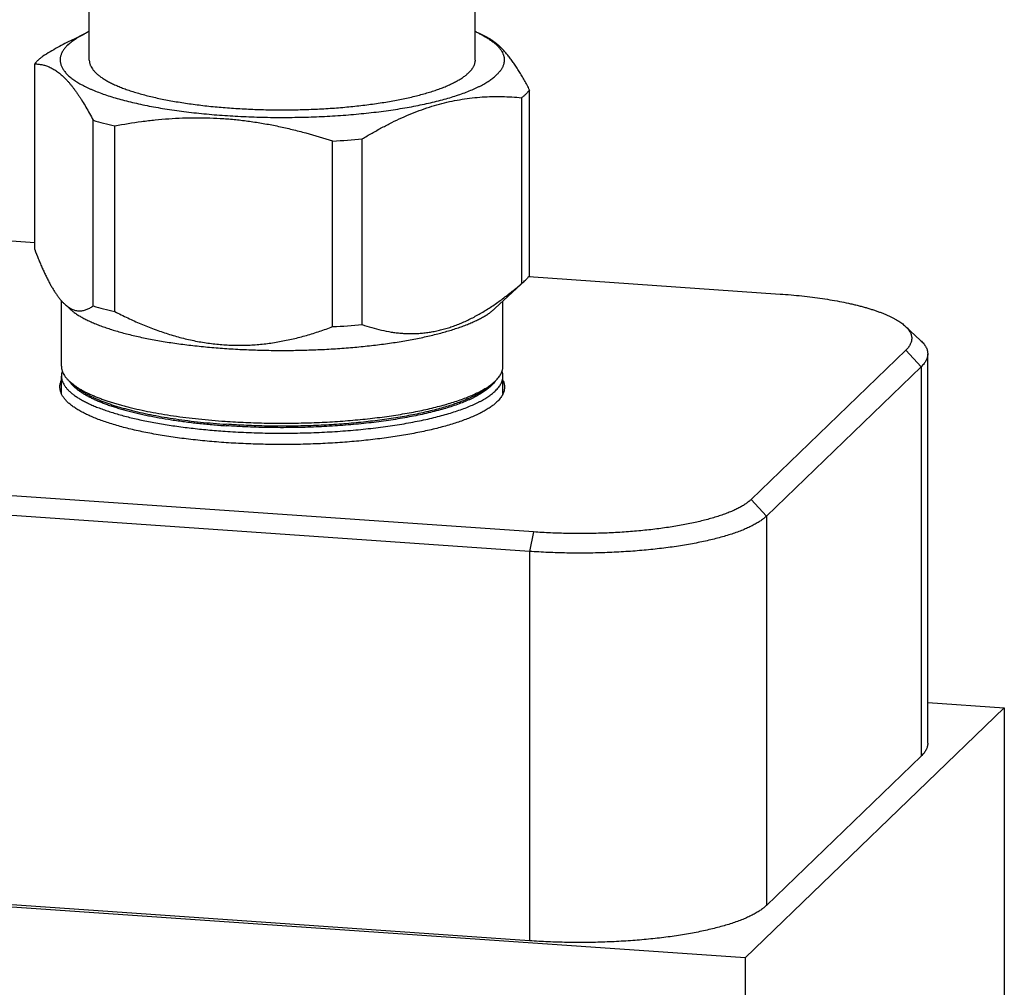
# Model space of a CAD drawing. Units: inches. Extents: x 0.3 to 21.7, y 0.3 to 16.7.
# Drawn here: x 10.6 to 12.5, y 8.4 to 10.2 of the extents above; entities that cross this region are included whole.
import ezdxf

# ---------------------------------------------------------------- set-up
doc = ezdxf.new("R2010")
doc.units = ezdxf.units.IN
doc.header["$LTSCALE"] = 1.21
doc.header["$MEASUREMENT"] = 0
doc.layers.get('0').update_dxf_attribs({"linetype": 'CONTINUOUS'})

msp = doc.modelspace()

# ---------------------------------------------------------------- linework, layer by layer
at = {"color": 7, "linetype": 'CONTINUOUS'}
for p, q in [((10.6864, 10.1629), (10.6864, 10.502)), ((11.4334, 10.1629), (11.4334, 10.502)), ((10.6538, 10.2022), (10.679, 10.2146)), ((11.4573, 10.2064), (11.4408, 10.2146)), ((10.5808, 9.7956), (10.5808, 10.1553)), ((11.5237, 9.7302), (11.5237, 10.0899)), ((11.539, 9.745), (11.539, 10.1047)), ((10.6938, 9.6864), (10.6938, 10.0461)), ((10.7357, 9.6755), (10.7357, 10.0353)), ((11.2148, 9.6502), (11.2148, 10.01)), ((11.1576, 9.6463), (11.1576, 10.006)), ((10.4543, 9.8183), (10.5808, 9.8096)), ((11.5375, 9.7432), (12.0239, 9.7095)), ((11.4718, 9.6812), (11.531, 9.7364)), ((11.531, 9.7364), (11.5322, 9.7375)), ((10.6324, 9.5699), (10.6324, 9.6965)), ((10.648, 9.6812), (10.6383, 9.6903)), ((11.4874, 9.5699), (11.4874, 9.6958)), ((12.2962, 9.6195), (12.2663, 9.6473)), ((12.2672, 9.6004), (11.968, 9.3114)), ((12.2672, 9.6004), (12.2971, 9.5684)), ((12.3099, 8.8391), (12.3099, 9.5935)), ((12.2971, 9.5684), (11.9979, 9.2794)), ((12.2971, 9.5684), (12.2971, 8.814)), ((10.6324, 9.5165), (10.6324, 9.5505)), ((10.6479, 9.5403), (10.6505, 9.5368)), ((10.6602, 9.5298), (10.6513, 9.5373)), ((11.4596, 9.5298), (11.4685, 9.5373)), ((11.4685, 9.5373), (11.4728, 9.5412)), ((11.4718, 9.5401), (11.4694, 9.5368)), ((11.4874, 9.5165), (11.4874, 9.5505)), ((11.5467, 9.2485), (9.977, 9.3573)), ((11.5386, 9.2108), (9.969, 9.3196)), ((11.968, 9.3114), (11.9979, 9.2794)), ((11.9979, 9.2794), (11.9979, 8.525)), ((11.5467, 9.2485), (11.5386, 9.2108)), ((11.5386, 9.2108), (11.5386, 8.4564)), ((12.4582, 8.9076), (11.9566, 8.4231)), ((12.3099, 8.9179), (12.4582, 8.9076)), ((12.4582, 8.9076), (12.4582, 6.0098)), ((12.2971, 8.814), (11.9979, 8.525)), ((11.9566, 8.4231), (9.5418, 8.5906)), ((11.5386, 8.4564), (9.969, 8.5653)), ((11.9566, 8.4231), (11.9566, 5.5253))]:
    msp.add_line(p, q, dxfattribs=at)
for centre, radius, start, end in [((10.7875, 9.9947), 0.2452, 114.4064, 116.2772), ((11.3296, 9.9893), 0.2512, 63.7458, 65.5775), ((11.0677, 11.7171), 1.7135, 273.0083, 274.926), ((11.0677, 11.3574), 1.7135, 273.0083, 274.926)]:
    msp.add_arc(centre, radius, start, end, dxfattribs=at)
for points, knots in [([(10.6539, 10.2022), (10.6441, 10.1973), (10.6246, 10.1871), (10.6056, 10.1759), (10.5961, 10.1701)], [0, 0, 0, 0, 0.496006, 1, 1, 1, 1]), ([(10.6445, 10.1917), (10.6456, 10.1928), (10.6478, 10.1948), (10.6514, 10.1977), (10.6552, 10.2006), (10.6594, 10.2035), (10.6639, 10.2063), (10.6686, 10.2091), (10.6737, 10.2119), (10.6772, 10.2137), (10.679, 10.2146)], [0, 0, 0, 0, 0.105485, 0.216308, 0.332625, 0.454557, 0.582203, 0.715636, 0.854894, 1, 1, 1, 1]), ([(11.4408, 10.2146), (11.4436, 10.2132), (11.449, 10.2104), (11.4543, 10.2073), (11.4568, 10.2057)], [0, 0, 0, 0, 0.516711, 1, 1, 1, 1]), ([(11.4568, 10.2057), (11.459, 10.2044), (11.4631, 10.2017), (11.4689, 10.1973), (11.474, 10.193), (11.4785, 10.1886), (11.4822, 10.1841), (11.4852, 10.1796), (11.4871, 10.1757), (11.4883, 10.1726), (11.489, 10.1704), (11.4895, 10.1681), (11.4898, 10.1658), (11.4899, 10.1635), (11.4899, 10.1612), (11.4896, 10.1589), (11.4892, 10.1566), (11.4886, 10.1543), (11.4879, 10.1521), (11.4869, 10.1498), (11.4854, 10.1467), (11.483, 10.1429), (11.4794, 10.1384), (11.4767, 10.1355), (11.4752, 10.1341)], [0, 0, 0, 0, 0.086241, 0.16669, 0.241541, 0.311073, 0.375677, 0.435874, 0.492344, 0.519456, 0.545967, 0.57201, 0.597724, 0.623252, 0.648744, 0.674349, 0.700214, 0.726481, 0.753286, 0.780754, 0.809001, 0.868225, 0.931709, 1, 1, 1, 1]), ([(11.539, 10.1047), (11.5374, 10.1079), (11.5341, 10.1142), (11.529, 10.1233), (11.524, 10.1322), (11.5189, 10.1406), (11.5138, 10.1487), (11.5087, 10.1564), (11.5036, 10.1636), (11.4984, 10.1703), (11.4933, 10.1766), (11.4881, 10.1824), (11.483, 10.1877), (11.4778, 10.1925), (11.4726, 10.1967), (11.4675, 10.2005), (11.4623, 10.2038), (11.4588, 10.2057), (11.4571, 10.2065)], [0, 0, 0, 0, 0.080979, 0.159901, 0.236628, 0.311029, 0.382979, 0.452364, 0.51909, 0.583085, 0.644307, 0.702751, 0.758451, 0.811484, 0.861971, 0.910079, 0.95601, 1, 1, 1, 1]), ([(10.6445, 10.1917), (10.6436, 10.1909), (10.6419, 10.1892), (10.6396, 10.1865), (10.6375, 10.1838), (10.6351, 10.1803), (10.6331, 10.1767), (10.6316, 10.173), (10.6308, 10.1702), (10.6302, 10.1675), (10.6299, 10.1648), (10.6299, 10.162), (10.6301, 10.1593), (10.6306, 10.1565), (10.6313, 10.1538), (10.6323, 10.1511), (10.6335, 10.1484), (10.6351, 10.1456), (10.6368, 10.143), (10.6389, 10.1403), (10.6411, 10.1376), (10.6437, 10.1349), (10.6464, 10.1323), (10.6495, 10.1297), (10.6527, 10.1271), (10.6563, 10.1245), (10.66, 10.122), (10.664, 10.1194), (10.6683, 10.1169), (10.6727, 10.1145), (10.6774, 10.112), (10.6824, 10.1096), (10.6875, 10.1072), (10.6929, 10.1049), (10.7005, 10.1018), (10.7106, 10.098), (10.7233, 10.0936), (10.7368, 10.0894), (10.7511, 10.0854), (10.7661, 10.0816), (10.7819, 10.078), (10.7983, 10.0745), (10.8153, 10.0713), (10.833, 10.0683), (10.8512, 10.0656), (10.8698, 10.0631), (10.889, 10.0608), (10.9085, 10.0587), (10.9284, 10.0569), (10.9487, 10.0554), (10.9692, 10.0541), (10.9899, 10.0531), (11.0108, 10.0523), (11.0388, 10.0517), (11.0739, 10.0515), (11.109, 10.0523), (11.1368, 10.0534), (11.1575, 10.0545), (11.1779, 10.0559), (11.198, 10.0575), (11.2178, 10.0594), (11.2372, 10.0615), (11.2562, 10.0639), (11.2747, 10.0665), (11.2927, 10.0693), (11.3102, 10.0724), (11.327, 10.0757), (11.3432, 10.0792), (11.3587, 10.0828), (11.3735, 10.0867), (11.3876, 10.0908), (11.4008, 10.095), (11.4133, 10.0994), (11.4248, 10.104), (11.4339, 10.108), (11.4407, 10.1112), (11.4455, 10.1137), (11.45, 10.1161), (11.4544, 10.1186), (11.4584, 10.1211), (11.4623, 10.1237), (11.4659, 10.1262), (11.4692, 10.1288), (11.4724, 10.1314), (11.4743, 10.1332), (11.4752, 10.1341)], [0, 0, 0, 0, 0.004012, 0.007852, 0.011529, 0.015053, 0.021697, 0.024855, 0.027927, 0.030935, 0.033903, 0.036854, 0.039813, 0.042805, 0.045854, 0.048981, 0.052206, 0.05555, 0.059026, 0.06265, 0.066434, 0.070388, 0.074521, 0.07884, 0.083351, 0.088058, 0.092966, 0.098076, 0.103392, 0.108914, 0.114643, 0.12058, 0.126724, 0.133074, 0.139629, 0.153348, 0.167865, 0.18316, 0.199207, 0.215979, 0.233445, 0.25157, 0.270319, 0.289653, 0.309531, 0.329911, 0.35075, 0.372001, 0.393618, 0.415553, 0.437758, 0.460183, 0.482777, 0.505491, 0.551072, 0.596517, 0.619061, 0.641418, 0.663538, 0.685373, 0.706873, 0.727991, 0.748682, 0.768899, 0.788601, 0.807744, 0.826289, 0.844199, 0.861437, 0.877971, 0.89377, 0.908808, 0.923061, 0.93651, 0.949141, 0.955147, 0.960945, 0.966536, 0.971921, 0.977099, 0.982074, 0.986848, 0.991424, 0.995806, 1, 1, 1, 1]), ([(10.5875, 10.1628), (10.5863, 10.1616), (10.584, 10.1592), (10.5818, 10.1566), (10.5808, 10.1553)], [0, 0, 0, 0, 0.513579, 1, 1, 1, 1]), ([(10.5875, 10.1628), (10.5889, 10.1641), (10.5916, 10.1666), (10.5946, 10.1689), (10.5961, 10.1701)], [0, 0, 0, 0, 0.486508, 1, 1, 1, 1]), ([(10.6864, 10.1629), (10.6864, 10.1622), (10.6865, 10.1607), (10.6867, 10.1586), (10.6872, 10.1564), (10.6879, 10.1542), (10.6887, 10.152), (10.6901, 10.1491), (10.6919, 10.1462), (10.694, 10.1434), (10.6958, 10.1413), (10.6978, 10.1392), (10.6999, 10.1371), (10.7023, 10.135), (10.7048, 10.1329), (10.7075, 10.1309), (10.7114, 10.1281), (10.7167, 10.1247), (10.7237, 10.1207), (10.7314, 10.1169), (10.7397, 10.1131), (10.7486, 10.1094), (10.7582, 10.1059), (10.7684, 10.1024), (10.7792, 10.0991), (10.7906, 10.0959), (10.8025, 10.0928), (10.8149, 10.0899), (10.8278, 10.0871), (10.8412, 10.0845), (10.855, 10.0821), (10.8693, 10.0798), (10.8839, 10.0776), (10.8989, 10.0757), (10.9195, 10.0733), (10.9459, 10.0707), (10.9783, 10.0685), (11.0113, 10.067), (11.0447, 10.0662), (11.0782, 10.0662), (11.1115, 10.0671), (11.1445, 10.0686), (11.1768, 10.071), (11.2031, 10.0736), (11.2236, 10.076), (11.2385, 10.078), (11.2531, 10.0802), (11.2673, 10.0825), (11.281, 10.085), (11.2943, 10.0876), (11.3072, 10.0904), (11.3195, 10.0934), (11.3313, 10.0965), (11.3426, 10.0997), (11.3532, 10.103), (11.3633, 10.1065), (11.3728, 10.1101), (11.3817, 10.1138), (11.3899, 10.1176), (11.3974, 10.1215), (11.4042, 10.1254), (11.4104, 10.1295), (11.4159, 10.1336), (11.4192, 10.1365), (11.4207, 10.1379)], [0, 0, 0, 0, 0.002808, 0.005636, 0.008502, 0.011426, 0.014425, 0.017514, 0.024015, 0.027455, 0.031033, 0.034758, 0.038637, 0.042677, 0.046881, 0.051255, 0.055802, 0.065422, 0.075759, 0.086817, 0.098597, 0.111094, 0.124298, 0.138194, 0.152767, 0.167995, 0.183857, 0.200329, 0.217383, 0.234992, 0.253124, 0.271749, 0.290833, 0.310341, 0.33024, 0.371057, 0.412984, 0.455706, 0.498902, 0.542248, 0.585415, 0.628078, 0.669916, 0.710618, 0.730448, 0.749882, 0.768885, 0.787423, 0.805462, 0.822972, 0.839922, 0.856285, 0.872034, 0.887144, 0.901595, 0.915367, 0.928443, 0.94081, 0.952459, 0.963386, 0.973592, 0.983083, 0.991878, 1, 1, 1, 1]), ([(11.4334, 10.1629), (11.4334, 10.1624), (11.4334, 10.1613), (11.4332, 10.1592), (11.4326, 10.1566), (11.4316, 10.1534), (11.4305, 10.1508), (11.4294, 10.1487), (11.4281, 10.1466), (11.4262, 10.144), (11.4236, 10.1409), (11.4217, 10.1389), (11.4207, 10.1379)], [0, 0, 0, 0, 0.054866, 0.109935, 0.221436, 0.3361, 0.455333, 0.517077, 0.580413, 0.71232, 0.851958, 1, 1, 1, 1]), ([(10.5808, 10.1553), (10.5819, 10.1553), (10.5842, 10.1553), (10.5877, 10.155), (10.5912, 10.1545), (10.5947, 10.1539), (10.5982, 10.1531), (10.6017, 10.1521), (10.6053, 10.1508), (10.6101, 10.1489), (10.6161, 10.1458), (10.6232, 10.1413), (10.6291, 10.1368), (10.6338, 10.1328), (10.6373, 10.1294), (10.6409, 10.1258), (10.6445, 10.122), (10.6481, 10.118), (10.6516, 10.1137), (10.6552, 10.1091), (10.6587, 10.1044), (10.6623, 10.0994), (10.6658, 10.0943), (10.6694, 10.0889), (10.6741, 10.0813), (10.68, 10.0715), (10.687, 10.059), (10.6915, 10.0505), (10.6938, 10.0461)], [0, 0, 0, 0, 0.021035, 0.042188, 0.063514, 0.085073, 0.10693, 0.129154, 0.151816, 0.174989, 0.223146, 0.274205, 0.328667, 0.357311, 0.386947, 0.417609, 0.449317, 0.482088, 0.515929, 0.550839, 0.586812, 0.623834, 0.661887, 0.700948, 0.740989, 0.823887, 0.910319, 1, 1, 1, 1]), ([(11.2148, 10.01), (11.2211, 10.0138), (11.2337, 10.0213), (11.2528, 10.0319), (11.272, 10.0418), (11.2912, 10.051), (11.3106, 10.0593), (11.3301, 10.0667), (11.3496, 10.0733), (11.3691, 10.0788), (11.3887, 10.0834), (11.4082, 10.087), (11.4277, 10.0896), (11.4471, 10.0914), (11.4664, 10.0922), (11.4856, 10.0922), (11.5047, 10.0915), (11.5174, 10.0905), (11.5237, 10.0899)], [0, 0, 0, 0, 0.067828, 0.134974, 0.201388, 0.26703, 0.33187, 0.395892, 0.459099, 0.521516, 0.583184, 0.644164, 0.704531, 0.764366, 0.823753, 0.882773, 0.9415, 1, 1, 1, 1]), ([(11.5237, 10.0899), (11.5252, 10.0911), (11.5281, 10.0935), (11.5309, 10.096), (11.5322, 10.0973)], [0, 0, 0, 0, 0.513492, 1, 1, 1, 1]), ([(11.539, 10.1047), (11.538, 10.1034), (11.5358, 10.1009), (11.5335, 10.0985), (11.5322, 10.0973)], [0, 0, 0, 0, 0.486421, 1, 1, 1, 1]), ([(10.7357, 10.0353), (10.7529, 10.0385), (10.779, 10.0428), (10.8139, 10.047), (10.8403, 10.0493), (10.8668, 10.0507), (10.8933, 10.0513), (10.92, 10.0509), (10.9467, 10.0495), (10.9734, 10.0472), (11, 10.0439), (11.0266, 10.0396), (11.0531, 10.0345), (11.0794, 10.0285), (11.1144, 10.0195), (11.1404, 10.0116), (11.1576, 10.006)], [0, 0, 0, 0, 0.123083, 0.184796, 0.246636, 0.308612, 0.370733, 0.433006, 0.495435, 0.558022, 0.620763, 0.683653, 0.746684, 0.809847, 0.87313, 1, 1, 1, 1]), ([(10.6938, 10.0461), (10.7005, 10.0442), (10.7145, 10.0403), (10.7285, 10.0369), (10.7357, 10.0353)], [0, 0, 0, 0, 0.486752, 1, 1, 1, 1]), ([(10.5808, 9.7956), (10.583, 9.7897), (10.5864, 9.7811), (10.591, 9.7698), (10.5945, 9.7616), (10.598, 9.7537), (10.6016, 9.7461), (10.6052, 9.7389), (10.6088, 9.7319), (10.6124, 9.7253), (10.616, 9.7191), (10.6197, 9.7132), (10.6234, 9.7078), (10.6271, 9.7027), (10.6308, 9.6981), (10.6345, 9.694), (10.6371, 9.6914), (10.6384, 9.6902)], [0, 0, 0, 0, 0.15529, 0.230445, 0.303777, 0.375164, 0.444479, 0.511593, 0.576381, 0.638724, 0.69851, 0.755647, 0.810058, 0.861694, 0.910542, 0.956621, 1, 1, 1, 1]), ([(11.539, 9.745), (11.538, 9.7437), (11.5358, 9.7411), (11.5335, 9.7387), (11.5322, 9.7375)], [0, 0, 0, 0, 0.486421, 1, 1, 1, 1]), ([(11.2148, 9.6502), (11.2209, 9.6481), (11.2332, 9.6442), (11.2519, 9.6393), (11.2677, 9.6363), (11.2805, 9.6345), (11.2901, 9.6335), (11.2999, 9.633), (11.3097, 9.6328), (11.3195, 9.633), (11.3294, 9.6336), (11.3394, 9.6346), (11.3493, 9.6361), (11.3593, 9.6381), (11.3693, 9.6404), (11.3793, 9.6432), (11.3893, 9.6465), (11.3993, 9.6502), (11.4126, 9.6556), (11.4291, 9.6635), (11.4486, 9.6745), (11.4679, 9.6867), (11.4868, 9.7002), (11.5055, 9.7147), (11.5177, 9.7249), (11.5237, 9.7302)], [0, 0, 0, 0, 0.057275, 0.114498, 0.171785, 0.200503, 0.2293, 0.258199, 0.28723, 0.316421, 0.345803, 0.375406, 0.40526, 0.435393, 0.465832, 0.496597, 0.527708, 0.559178, 0.591017, 0.655803, 0.722062, 0.789724, 0.858685, 0.92882, 1, 1, 1, 1]), ([(11.5237, 9.7302), (11.525, 9.7312), (11.5275, 9.7332), (11.5299, 9.7353), (11.531, 9.7364)], [0, 0, 0, 0, 0.511356, 1, 1, 1, 1]), ([(12.0239, 9.7095), (12.031, 9.709), (12.0451, 9.7079), (12.066, 9.7059), (12.0863, 9.7035), (12.106, 9.7008), (12.1249, 9.6978), (12.1431, 9.6944), (12.1577, 9.6914), (12.1689, 9.6888), (12.1769, 9.6868), (12.1847, 9.6847), (12.1922, 9.6826), (12.1995, 9.6804), (12.2065, 9.6781), (12.2132, 9.6758), (12.2196, 9.6735), (12.2257, 9.6711), (12.2315, 9.6686), (12.237, 9.6661), (12.2422, 9.6635), (12.247, 9.6609), (12.2516, 9.6583), (12.2557, 9.6556), (12.2596, 9.6529), (12.2631, 9.6502), (12.2653, 9.6483), (12.2663, 9.6473)], [0, 0, 0, 0, 0.084502, 0.167301, 0.24808, 0.32653, 0.402357, 0.475282, 0.54504, 0.578656, 0.611391, 0.643218, 0.674112, 0.704049, 0.733008, 0.760969, 0.787916, 0.813832, 0.838706, 0.86253, 0.885297, 0.907007, 0.927661, 0.94727, 0.965846, 0.983413, 1, 1, 1, 1]), ([(10.6384, 9.6902), (10.6395, 9.6891), (10.6418, 9.6871), (10.6454, 9.6844), (10.649, 9.6821), (10.6526, 9.6802), (10.6561, 9.6788), (10.6597, 9.6777), (10.6632, 9.6771), (10.6667, 9.6768), (10.6702, 9.6769), (10.6737, 9.6773), (10.6771, 9.6781), (10.6805, 9.6792), (10.6839, 9.6806), (10.6872, 9.6823), (10.6906, 9.6842), (10.6927, 9.6856), (10.6938, 9.6864)], [0, 0, 0, 0, 0.077703, 0.15096, 0.220155, 0.285758, 0.34832, 0.408446, 0.466778, 0.52396, 0.580611, 0.637298, 0.694511, 0.752662, 0.812073, 0.872993, 0.935597, 1, 1, 1, 1]), ([(10.6938, 9.6864), (10.7005, 9.6844), (10.7145, 9.6806), (10.7285, 9.6772), (10.7357, 9.6755)], [0, 0, 0, 0, 0.486752, 1, 1, 1, 1]), ([(10.648, 9.6812), (10.6496, 9.6797), (10.6531, 9.6768), (10.6588, 9.6725), (10.6651, 9.6683), (10.6721, 9.6642), (10.6797, 9.6602), (10.688, 9.6563), (10.6968, 9.6524), (10.7063, 9.6486), (10.7163, 9.645), (10.7269, 9.6414), (10.7381, 9.638), (10.7497, 9.6347), (10.7619, 9.6315), (10.7746, 9.6284), (10.7878, 9.6255), (10.8014, 9.6227), (10.8154, 9.6201), (10.8298, 9.6176), (10.8446, 9.6152), (10.8651, 9.6123), (10.8913, 9.6091), (10.9237, 9.6059), (10.957, 9.6034), (10.9909, 9.6016), (11.0253, 9.6005), (11.0599, 9.6001), (11.0945, 9.6005), (11.1289, 9.6016), (11.1628, 9.6034), (11.1961, 9.6059), (11.2233, 9.6086), (11.2445, 9.611), (11.26, 9.6131), (11.2751, 9.6152), (11.2899, 9.6176), (11.3044, 9.6201), (11.3184, 9.6227), (11.332, 9.6255), (11.3452, 9.6284), (11.3578, 9.6315), (11.37, 9.6347), (11.3817, 9.638), (11.3929, 9.6414), (11.4035, 9.645), (11.4135, 9.6486), (11.423, 9.6524), (11.4318, 9.6563), (11.4401, 9.6602), (11.4477, 9.6642), (11.4547, 9.6683), (11.461, 9.6725), (11.4667, 9.6768), (11.4701, 9.6797), (11.4718, 9.6812)], [0, 0, 0, 0, 0.00774, 0.016054, 0.02496, 0.034471, 0.044594, 0.055331, 0.066679, 0.078633, 0.091184, 0.104322, 0.118032, 0.132301, 0.14711, 0.162441, 0.178276, 0.194591, 0.211364, 0.228573, 0.246192, 0.264196, 0.301252, 0.33952, 0.37877, 0.418764, 0.459257, 0.5, 0.540743, 0.581236, 0.62123, 0.66048, 0.698748, 0.717442, 0.735804, 0.753808, 0.771427, 0.788636, 0.80541, 0.821725, 0.837559, 0.85289, 0.8677, 0.881968, 0.895678, 0.908816, 0.921367, 0.933321, 0.944669, 0.955406, 0.965529, 0.97504, 0.983946, 0.99226, 1, 1, 1, 1]), ([(10.7357, 9.6755), (10.744, 9.6713), (10.7607, 9.663), (10.7862, 9.6515), (10.8122, 9.6412), (10.8341, 9.6336), (10.8518, 9.6282), (10.8652, 9.6245), (10.8787, 9.6213), (10.8922, 9.6184), (10.9057, 9.6159), (10.9194, 9.6139), (10.933, 9.6123), (10.9466, 9.6111), (10.9603, 9.6104), (10.9739, 9.6101), (10.9875, 9.6102), (11.0011, 9.6108), (11.0146, 9.6118), (11.0281, 9.6132), (11.0414, 9.615), (11.0591, 9.6179), (11.0811, 9.6225), (11.107, 9.6292), (11.1325, 9.6372), (11.1493, 9.6431), (11.1576, 9.6463)], [0, 0, 0, 0, 0.064029, 0.12794, 0.19171, 0.255311, 0.287041, 0.318719, 0.350339, 0.3819, 0.413397, 0.444829, 0.476194, 0.507489, 0.538715, 0.569872, 0.600959, 0.631979, 0.662934, 0.693825, 0.724657, 0.755433, 0.816822, 0.878028, 0.939079, 1, 1, 1, 1]), ([(12.2663, 9.6473), (12.2673, 9.6464), (12.2692, 9.6446), (12.2717, 9.6417), (12.2739, 9.6387), (12.2756, 9.6358), (12.2771, 9.6328), (12.2781, 9.6299), (12.2787, 9.6269), (12.279, 9.6239), (12.2788, 9.6209), (12.2783, 9.6179), (12.2774, 9.615), (12.2761, 9.612), (12.2744, 9.609), (12.2724, 9.6061), (12.2699, 9.6032), (12.2681, 9.6014), (12.2672, 9.6004)], [0, 0, 0, 0, 0.074963, 0.145568, 0.21216, 0.275163, 0.335098, 0.392583, 0.44833, 0.503124, 0.557798, 0.613191, 0.670107, 0.729279, 0.791352, 0.856878, 0.926309, 1, 1, 1, 1]), ([(12.2962, 9.6195), (12.2973, 9.6185), (12.2994, 9.6165), (12.3022, 9.6132), (12.3042, 9.6105), (12.3055, 9.6083), (12.3067, 9.6062), (12.308, 9.6035), (12.3089, 9.6007), (12.3094, 9.5985), (12.3097, 9.5968), (12.3099, 9.5952), (12.3099, 9.5941), (12.3099, 9.5935)], [0, 0, 0, 0, 0.149238, 0.289655, 0.421962, 0.485362, 0.547084, 0.666031, 0.780131, 0.835849, 0.890926, 0.945572, 1, 1, 1, 1]), ([(12.3099, 9.5935), (12.3099, 9.593), (12.3099, 9.5919), (12.3097, 9.5904), (12.3095, 9.5888), (12.309, 9.5866), (12.3081, 9.584), (12.307, 9.5813), (12.3058, 9.5793), (12.3046, 9.5772), (12.3027, 9.5745), (12.3001, 9.5714), (12.2981, 9.5694), (12.2971, 9.5684)], [0, 0, 0, 0, 0.054863, 0.109929, 0.165401, 0.221475, 0.336134, 0.455363, 0.517105, 0.580436, 0.712331, 0.851959, 1, 1, 1, 1]), ([(10.6324, 9.5699), (10.6324, 9.5692), (10.6324, 9.5678), (10.6327, 9.5657), (10.633, 9.5637), (10.6336, 9.5616), (10.6342, 9.5595), (10.6353, 9.5568), (10.6371, 9.5533), (10.6398, 9.5492), (10.6431, 9.5452), (10.6469, 9.5412), (10.6498, 9.5386), (10.6513, 9.5373)], [0, 0, 0, 0, 0.053177, 0.10661, 0.160552, 0.215248, 0.270931, 0.327822, 0.44598, 0.57122, 0.704719, 0.847407, 1, 1, 1, 1]), ([(10.634, 9.56), (10.6337, 9.5592), (10.6332, 9.5577), (10.6328, 9.5553), (10.6325, 9.5529), (10.6324, 9.5513), (10.6324, 9.5505)], [0, 0, 0, 0, 0.255381, 0.506181, 0.753875, 1, 1, 1, 1]), ([(11.4728, 9.5412), (11.474, 9.5423), (11.4762, 9.5446), (11.4792, 9.5482), (11.4813, 9.5512), (11.4828, 9.5536), (11.484, 9.556), (11.4854, 9.5589), (11.4864, 9.562), (11.4869, 9.5644), (11.4872, 9.5662), (11.4873, 9.568), (11.4874, 9.5693), (11.4874, 9.5699)], [0, 0, 0, 0, 0.148037, 0.287667, 0.419565, 0.482897, 0.544638, 0.663866, 0.778524, 0.834599, 0.890071, 0.945137, 1, 1, 1, 1]), ([(11.4874, 9.5505), (11.4874, 9.5514), (11.4873, 9.553), (11.487, 9.5555), (11.4865, 9.5579), (11.486, 9.5596), (11.4857, 9.5604)], [0, 0, 0, 0, 0.245831, 0.493352, 0.744214, 1, 1, 1, 1]), ([(10.6294, 9.5293), (10.6294, 9.5304), (10.6295, 9.5325), (10.63, 9.5357), (10.6309, 9.5389), (10.6318, 9.541), (10.6322, 9.5421)], [0, 0, 0, 0, 0.243217, 0.489206, 0.740638, 1, 1, 1, 1]), ([(10.6324, 9.5505), (10.6324, 9.5498), (10.6324, 9.5483), (10.6327, 9.546), (10.6332, 9.5437), (10.6338, 9.5415), (10.6346, 9.5392), (10.6359, 9.5362), (10.6381, 9.5324), (10.6413, 9.5279), (10.6452, 9.5235), (10.6499, 9.5191), (10.6552, 9.5148), (10.6611, 9.5106), (10.6678, 9.5064), (10.6751, 9.5023), (10.683, 9.4982), (10.6916, 9.4943), (10.7007, 9.4905), (10.7105, 9.4867), (10.7209, 9.4831), (10.7318, 9.4796), (10.7433, 9.4761), (10.7553, 9.4729), (10.7678, 9.4697), (10.7808, 9.4667), (10.7943, 9.4638), (10.8082, 9.4611), (10.8225, 9.4585), (10.8372, 9.456), (10.8576, 9.453), (10.8838, 9.4496), (10.9162, 9.4462), (10.9381, 9.4444), (10.9492, 9.4437)], [0, 0, 0, 0, 0.006481, 0.013, 0.019594, 0.026297, 0.033144, 0.040166, 0.054841, 0.070527, 0.087382, 0.105523, 0.12504, 0.145994, 0.168427, 0.192364, 0.217817, 0.244786, 0.273261, 0.303225, 0.334655, 0.367521, 0.401787, 0.437414, 0.474357, 0.512569, 0.551999, 0.592592, 0.63429, 0.677033, 0.72076, 0.8109, 0.904169, 1, 1, 1, 1]), ([(10.6505, 9.5368), (10.6515, 9.5355), (10.6537, 9.533), (10.6574, 9.5294), (10.6615, 9.5258), (10.6661, 9.5223), (10.6712, 9.5188), (10.6768, 9.5153), (10.6828, 9.512), (10.6892, 9.5086), (10.6961, 9.5053), (10.7035, 9.5021), (10.7112, 9.499), (10.7194, 9.4959), (10.728, 9.4929), (10.7369, 9.49), (10.7463, 9.4871), (10.756, 9.4844), (10.7661, 9.4817), (10.7765, 9.4792), (10.7873, 9.4767), (10.7984, 9.4743), (10.8098, 9.472), (10.8256, 9.4691), (10.846, 9.4657), (10.8712, 9.4621), (10.8973, 9.459), (10.9243, 9.4563), (10.9425, 9.4549), (10.9517, 9.4542)], [0, 0, 0, 0, 0.015219, 0.031411, 0.048638, 0.066946, 0.086369, 0.10693, 0.128643, 0.151516, 0.17555, 0.200742, 0.227082, 0.254558, 0.283153, 0.312848, 0.34362, 0.375445, 0.408295, 0.442141, 0.476951, 0.512692, 0.549328, 0.586824, 0.664236, 0.744608, 0.8276, 0.912854, 1, 1, 1, 1]), ([(10.6513, 9.5373), (10.6526, 9.5362), (10.6555, 9.5339), (10.6601, 9.5306), (10.6651, 9.5274), (10.6704, 9.5242), (10.6762, 9.521), (10.6823, 9.5179), (10.6888, 9.5149), (10.6957, 9.5119), (10.703, 9.5089), (10.7106, 9.506), (10.7185, 9.5032), (10.7268, 9.5005), (10.7355, 9.4978), (10.7444, 9.4952), (10.7537, 9.4926), (10.7666, 9.4893), (10.7835, 9.4853), (10.8046, 9.481), (10.8267, 9.477), (10.8498, 9.4734), (10.8737, 9.4702), (10.8983, 9.4673), (10.9236, 9.4649), (10.9406, 9.4636), (10.9492, 9.463)], [0, 0, 0, 0, 0.017172, 0.03531, 0.054437, 0.074568, 0.095711, 0.117871, 0.141048, 0.165238, 0.190434, 0.216625, 0.243799, 0.27194, 0.301032, 0.331054, 0.361987, 0.393806, 0.460004, 0.529441, 0.601884, 0.677085, 0.75478, 0.834691, 0.916532, 1, 1, 1, 1]), ([(10.9492, 9.463), (10.9626, 9.4621), (10.9895, 9.4605), (11.0301, 9.4593), (11.0709, 9.4591), (11.1117, 9.4599), (11.1454, 9.4613), (11.172, 9.463), (11.1917, 9.4646), (11.211, 9.4663), (11.23, 9.4683), (11.2486, 9.4705), (11.2667, 9.473), (11.2844, 9.4756), (11.3016, 9.4785), (11.3182, 9.4816), (11.3342, 9.4849), (11.3496, 9.4884), (11.3643, 9.4921), (11.3783, 9.496), (11.3916, 9.5), (11.4041, 9.5042), (11.4159, 9.5085), (11.4268, 9.513), (11.4353, 9.5169), (11.4417, 9.5201), (11.4462, 9.5225), (11.4505, 9.5249), (11.4546, 9.5273), (11.4584, 9.5298), (11.462, 9.5322), (11.4653, 9.5348), (11.4675, 9.5365), (11.4685, 9.5373)], [0, 0, 0, 0, 0.075384, 0.151904, 0.228906, 0.30573, 0.381718, 0.419195, 0.456222, 0.492719, 0.528609, 0.563818, 0.598272, 0.6319, 0.664635, 0.696409, 0.727162, 0.756833, 0.785368, 0.812716, 0.83883, 0.86367, 0.887201, 0.909394, 0.930231, 0.940137, 0.949701, 0.958923, 0.967805, 0.97635, 0.98456, 0.992441, 1, 1, 1, 1]), ([(11.4694, 9.5368), (11.4686, 9.5359), (11.4671, 9.5341), (11.4645, 9.5314), (11.4617, 9.5288), (11.4586, 9.5261), (11.4553, 9.5235), (11.4517, 9.5209), (11.4478, 9.5184), (11.4437, 9.5158), (11.4394, 9.5133), (11.4348, 9.5108), (11.43, 9.5084), (11.4249, 9.5059), (11.4196, 9.5036), (11.4121, 9.5004), (11.4021, 9.4965), (11.3895, 9.4921), (11.376, 9.4878), (11.3617, 9.4838), (11.3466, 9.4799), (11.3307, 9.4762), (11.3142, 9.4728), (11.297, 9.4696), (11.2792, 9.4666), (11.2608, 9.4638), (11.2419, 9.4613), (11.2225, 9.459), (11.2027, 9.457), (11.1826, 9.4553), (11.1621, 9.4538), (11.1414, 9.4526), (11.1133, 9.4513), (11.078, 9.4505), (11.0427, 9.4505), (11.0144, 9.4511), (10.9933, 9.4519), (10.9724, 9.4529), (10.9586, 9.4538), (10.9517, 9.4542)], [0, 0, 0, 0, 0.006608, 0.013524, 0.020765, 0.028344, 0.036271, 0.044555, 0.053203, 0.06222, 0.071609, 0.081372, 0.091511, 0.102025, 0.112914, 0.124175, 0.147804, 0.172885, 0.199381, 0.227248, 0.256432, 0.286877, 0.318518, 0.351288, 0.385114, 0.419919, 0.455625, 0.492148, 0.529403, 0.567301, 0.605752, 0.644665, 0.683947, 0.763233, 0.842848, 0.88254, 0.922025, 0.961211, 1, 1, 1, 1]), ([(11.4728, 9.5219), (11.474, 9.523), (11.4762, 9.5253), (11.4792, 9.5288), (11.4813, 9.5319), (11.4828, 9.5343), (11.484, 9.5366), (11.4854, 9.5396), (11.4864, 9.5427), (11.4869, 9.5451), (11.4872, 9.5469), (11.4873, 9.5487), (11.4874, 9.5499), (11.4874, 9.5505)], [0, 0, 0, 0, 0.148037, 0.287667, 0.419565, 0.482897, 0.544638, 0.663866, 0.778524, 0.834599, 0.890071, 0.945137, 1, 1, 1, 1]), ([(11.4875, 9.5421), (11.488, 9.5411), (11.4888, 9.539), (11.4897, 9.5357), (11.4903, 9.5325), (11.4904, 9.5304), (11.4904, 9.5293)], [0, 0, 0, 0, 0.259437, 0.510882, 0.756838, 1, 1, 1, 1]), ([(11.4757, 9.5004), (11.4749, 9.4996), (11.4731, 9.498), (11.4703, 9.4956), (11.4672, 9.4932), (11.464, 9.4908), (11.4606, 9.4885), (11.4569, 9.4862), (11.4531, 9.4839), (11.449, 9.4816), (11.4448, 9.4794), (11.4403, 9.4771), (11.4357, 9.4749), (11.4292, 9.472), (11.4206, 9.4684), (11.4096, 9.4643), (11.398, 9.4603), (11.3857, 9.4564), (11.3727, 9.4527), (11.3591, 9.4491), (11.3449, 9.4457), (11.3301, 9.4425), (11.3148, 9.4394), (11.2989, 9.4366), (11.2826, 9.4339), (11.2658, 9.4314), (11.2486, 9.4291), (11.231, 9.427), (11.2131, 9.4251), (11.1948, 9.4234), (11.1763, 9.422), (11.1512, 9.4203), (11.1194, 9.4188), (11.081, 9.4178), (11.0423, 9.4178), (11.0038, 9.4187), (10.972, 9.4201), (10.9468, 9.4217), (10.9283, 9.4232), (10.91, 9.4248), (10.892, 9.4266), (10.8743, 9.4287), (10.8571, 9.431), (10.8402, 9.4334), (10.8238, 9.4361), (10.8078, 9.4389), (10.7924, 9.4419), (10.7775, 9.4451), (10.7632, 9.4485), (10.7495, 9.452), (10.7364, 9.4557), (10.724, 9.4595), (10.7122, 9.4635), (10.7011, 9.4676), (10.6908, 9.4719), (10.6827, 9.4755), (10.6766, 9.4785), (10.6723, 9.4808), (10.6682, 9.483), (10.6642, 9.4853), (10.6605, 9.4877), (10.657, 9.49), (10.6537, 9.4923), (10.6506, 9.4947), (10.6477, 9.4971), (10.645, 9.4995), (10.6425, 9.5019), (10.6402, 9.5044), (10.6382, 9.5068), (10.6363, 9.5093), (10.6347, 9.5118), (10.6333, 9.5142), (10.6321, 9.5167), (10.6311, 9.5192), (10.6303, 9.5217), (10.6298, 9.5243), (10.6295, 9.5268), (10.6294, 9.5284), (10.6294, 9.5293)], [0, 0, 0, 0, 0.00398, 0.008124, 0.012436, 0.016919, 0.021577, 0.026412, 0.031425, 0.036618, 0.041992, 0.047546, 0.053281, 0.059196, 0.071563, 0.084638, 0.09841, 0.11286, 0.127971, 0.143719, 0.160082, 0.177032, 0.194541, 0.21258, 0.231118, 0.25012, 0.269554, 0.289384, 0.309574, 0.330086, 0.350882, 0.371924, 0.414586, 0.457753, 0.501098, 0.544294, 0.587015, 0.608098, 0.628942, 0.649508, 0.669759, 0.689657, 0.709166, 0.728249, 0.746874, 0.765006, 0.782614, 0.799668, 0.816139, 0.832001, 0.84723, 0.861802, 0.875698, 0.888901, 0.901398, 0.913178, 0.918798, 0.924237, 0.929496, 0.934574, 0.939474, 0.944196, 0.948742, 0.953116, 0.957321, 0.96136, 0.965239, 0.968964, 0.972542, 0.975982, 0.979293, 0.982486, 0.985575, 0.988574, 0.991498, 0.994364, 0.997192, 1, 1, 1, 1]), ([(10.6602, 9.5298), (10.6615, 9.5287), (10.6643, 9.5265), (10.6688, 9.5233), (10.6737, 9.5201), (10.6789, 9.517), (10.6846, 9.5139), (10.6906, 9.5108), (10.697, 9.5078), (10.7037, 9.5049), (10.7108, 9.502), (10.7182, 9.4992), (10.726, 9.4964), (10.7341, 9.4937), (10.7426, 9.4911), (10.7513, 9.4886), (10.7604, 9.4861), (10.773, 9.4828), (10.7895, 9.479), (10.8102, 9.4747), (10.8318, 9.4708), (10.8544, 9.4673), (10.8777, 9.4641), (10.9018, 9.4613), (10.9265, 9.459), (10.9432, 9.4577), (10.9517, 9.4571)], [0, 0, 0, 0, 0.017172, 0.03531, 0.054437, 0.074568, 0.095711, 0.117871, 0.141048, 0.165238, 0.190434, 0.216625, 0.243799, 0.27194, 0.301032, 0.331054, 0.361987, 0.393806, 0.460004, 0.529441, 0.601884, 0.677085, 0.75478, 0.834691, 0.916532, 1, 1, 1, 1]), ([(10.9492, 9.4437), (10.9629, 9.4427), (10.9905, 9.4412), (11.032, 9.4399), (11.0738, 9.4398), (11.1087, 9.4405), (11.1364, 9.4416), (11.1569, 9.4427), (11.1772, 9.4441), (11.1972, 9.4457), (11.2169, 9.4476), (11.2362, 9.4497), (11.2551, 9.452), (11.2735, 9.4546), (11.2914, 9.4575), (11.3087, 9.4605), (11.3255, 9.4638), (11.3416, 9.4672), (11.357, 9.4709), (11.3717, 9.4748), (11.3857, 9.4788), (11.3988, 9.483), (11.4112, 9.4874), (11.4227, 9.4919), (11.4317, 9.4959), (11.4385, 9.4991), (11.4433, 9.5015), (11.4478, 9.504), (11.4521, 9.5065), (11.4561, 9.509), (11.46, 9.5115), (11.4635, 9.5141), (11.4669, 9.5166), (11.47, 9.5192), (11.4719, 9.521), (11.4728, 9.5219)], [0, 0, 0, 0, 0.076361, 0.153884, 0.231874, 0.309631, 0.348204, 0.386457, 0.424306, 0.461665, 0.498453, 0.534587, 0.569989, 0.604581, 0.638291, 0.671045, 0.702777, 0.73342, 0.762915, 0.791205, 0.818238, 0.843968, 0.868356, 0.891367, 0.912979, 0.923255, 0.933176, 0.942743, 0.951956, 0.960816, 0.969329, 0.977496, 0.985326, 0.992824, 1, 1, 1, 1]), ([(11.4596, 9.5298), (11.4586, 9.529), (11.4565, 9.5273), (11.4532, 9.5248), (11.4497, 9.5224), (11.4459, 9.52), (11.442, 9.5176), (11.4378, 9.5153), (11.4334, 9.5129), (11.4271, 9.5098), (11.4188, 9.506), (11.4081, 9.5016), (11.3966, 9.4974), (11.3843, 9.4933), (11.3713, 9.4893), (11.3576, 9.4856), (11.3432, 9.482), (11.3282, 9.4786), (11.3125, 9.4753), (11.2963, 9.4723), (11.2795, 9.4695), (11.2622, 9.4669), (11.2444, 9.4645), (11.2262, 9.4623), (11.2077, 9.4603), (11.1888, 9.4586), (11.1696, 9.4571), (11.1435, 9.4555), (11.1105, 9.454), (11.0707, 9.4533), (11.0307, 9.4535), (10.991, 9.4547), (10.9647, 9.4562), (10.9517, 9.4571)], [0, 0, 0, 0, 0.007558, 0.015439, 0.02365, 0.032194, 0.041076, 0.050299, 0.059863, 0.069769, 0.090605, 0.112799, 0.136329, 0.161169, 0.187284, 0.214632, 0.243167, 0.272838, 0.303591, 0.335365, 0.3681, 0.401728, 0.436182, 0.471391, 0.507281, 0.543778, 0.580805, 0.618282, 0.69427, 0.771094, 0.848096, 0.924616, 1, 1, 1, 1]), ([(11.4904, 9.5293), (11.4904, 9.5287), (11.4903, 9.5275), (11.4902, 9.5256), (11.4899, 9.5238), (11.4893, 9.5214), (11.4884, 9.5183), (11.487, 9.5153), (11.4857, 9.5129), (11.4843, 9.5105), (11.4821, 9.5074), (11.4791, 9.5039), (11.4769, 9.5016), (11.4757, 9.5004)], [0, 0, 0, 0, 0.054863, 0.109929, 0.165401, 0.221476, 0.336133, 0.455363, 0.517105, 0.580437, 0.712331, 0.851957, 1, 1, 1, 1]), ([(11.968, 9.3114), (11.9672, 9.3107), (11.9657, 9.3093), (11.9632, 9.3072), (11.9605, 9.3051), (11.9576, 9.3031), (11.9545, 9.301), (11.9513, 9.299), (11.9478, 9.297), (11.9442, 9.2951), (11.9404, 9.2931), (11.9363, 9.2912), (11.9322, 9.2893), (11.9262, 9.2868), (11.9184, 9.2837), (11.9084, 9.2802), (11.8978, 9.2768), (11.8866, 9.2735), (11.8748, 9.2704), (11.8624, 9.2675), (11.8494, 9.2647), (11.8359, 9.262), (11.822, 9.2596), (11.8076, 9.2573), (11.7928, 9.2552), (11.7776, 9.2533), (11.762, 9.2516), (11.7462, 9.2501), (11.7301, 9.2488), (11.7138, 9.2477), (11.6972, 9.2468), (11.675, 9.2459), (11.6469, 9.2453), (11.6133, 9.2455), (11.5798, 9.2465), (11.5577, 9.2477), (11.5467, 9.2485)], [0, 0, 0, 0, 0.007176, 0.014674, 0.022504, 0.030671, 0.039183, 0.048044, 0.057257, 0.066824, 0.076745, 0.087021, 0.097651, 0.108634, 0.131645, 0.156033, 0.181763, 0.208796, 0.237086, 0.266581, 0.297224, 0.328955, 0.36171, 0.395419, 0.430012, 0.465414, 0.501548, 0.538335, 0.575695, 0.613543, 0.651797, 0.69037, 0.768126, 0.846116, 0.923639, 1, 1, 1, 1]), ([(11.9979, 9.2794), (11.9971, 9.2786), (11.9954, 9.2771), (11.9927, 9.2748), (11.9898, 9.2725), (11.9866, 9.2703), (11.9833, 9.2681), (11.9797, 9.2659), (11.976, 9.2637), (11.972, 9.2616), (11.9678, 9.2594), (11.9634, 9.2573), (11.9589, 9.2553), (11.9524, 9.2525), (11.9439, 9.2492), (11.933, 9.2453), (11.9215, 9.2416), (11.9092, 9.2381), (11.8963, 9.2347), (11.8828, 9.2315), (11.8687, 9.2284), (11.854, 9.2256), (11.8388, 9.2229), (11.8231, 9.2204), (11.8069, 9.2181), (11.7904, 9.2161), (11.7734, 9.2142), (11.7562, 9.2126), (11.7386, 9.2112), (11.7208, 9.21), (11.7028, 9.209), (11.6785, 9.208), (11.6479, 9.2074), (11.6112, 9.2075), (11.5748, 9.2086), (11.5506, 9.21), (11.5386, 9.2108)], [0, 0, 0, 0, 0.007176, 0.014674, 0.022504, 0.030671, 0.039183, 0.048044, 0.057257, 0.066824, 0.076745, 0.087021, 0.097651, 0.108634, 0.131645, 0.156033, 0.181763, 0.208796, 0.237086, 0.266581, 0.297224, 0.328955, 0.36171, 0.395419, 0.430012, 0.465414, 0.501548, 0.538335, 0.575695, 0.613543, 0.651797, 0.69037, 0.768126, 0.846116, 0.923639, 1, 1, 1, 1]), ([(12.3099, 8.8391), (12.3099, 8.8386), (12.3099, 8.8376), (12.3097, 8.836), (12.3095, 8.8344), (12.309, 8.8322), (12.3081, 8.8296), (12.307, 8.827), (12.3058, 8.8249), (12.3046, 8.8228), (12.3027, 8.8201), (12.3001, 8.817), (12.2981, 8.815), (12.2971, 8.814)], [0, 0, 0, 0, 0.054863, 0.109929, 0.165401, 0.221475, 0.336134, 0.455363, 0.517105, 0.580436, 0.712332, 0.851959, 1, 1, 1, 1]), ([(11.9979, 8.525), (11.9971, 8.5242), (11.9954, 8.5227), (11.9927, 8.5204), (11.9898, 8.5181), (11.9866, 8.5159), (11.9833, 8.5137), (11.9797, 8.5115), (11.976, 8.5093), (11.972, 8.5072), (11.9678, 8.5051), (11.9634, 8.503), (11.9589, 8.5009), (11.9524, 8.4981), (11.9439, 8.4948), (11.933, 8.4909), (11.9215, 8.4872), (11.9092, 8.4837), (11.8963, 8.4803), (11.8828, 8.4771), (11.8687, 8.474), (11.854, 8.4712), (11.8388, 8.4685), (11.8231, 8.466), (11.8069, 8.4638), (11.7904, 8.4617), (11.7734, 8.4598), (11.7562, 8.4582), (11.7386, 8.4568), (11.7208, 8.4556), (11.7028, 8.4546), (11.6785, 8.4536), (11.6479, 8.453), (11.6112, 8.4531), (11.5748, 8.4542), (11.5506, 8.4556), (11.5386, 8.4564)], [0, 0, 0, 0, 0.007176, 0.014674, 0.022504, 0.030671, 0.039183, 0.048044, 0.057257, 0.066824, 0.076745, 0.087021, 0.097651, 0.108634, 0.131645, 0.156033, 0.181763, 0.208796, 0.237086, 0.266581, 0.297224, 0.328955, 0.36171, 0.395419, 0.430012, 0.465414, 0.501548, 0.538335, 0.575695, 0.613543, 0.651797, 0.69037, 0.768126, 0.846116, 0.923639, 1, 1, 1, 1])]:
    msp.add_open_spline(points, degree=3, knots=knots, dxfattribs=at)

doc.saveas('drawing.dxf')
